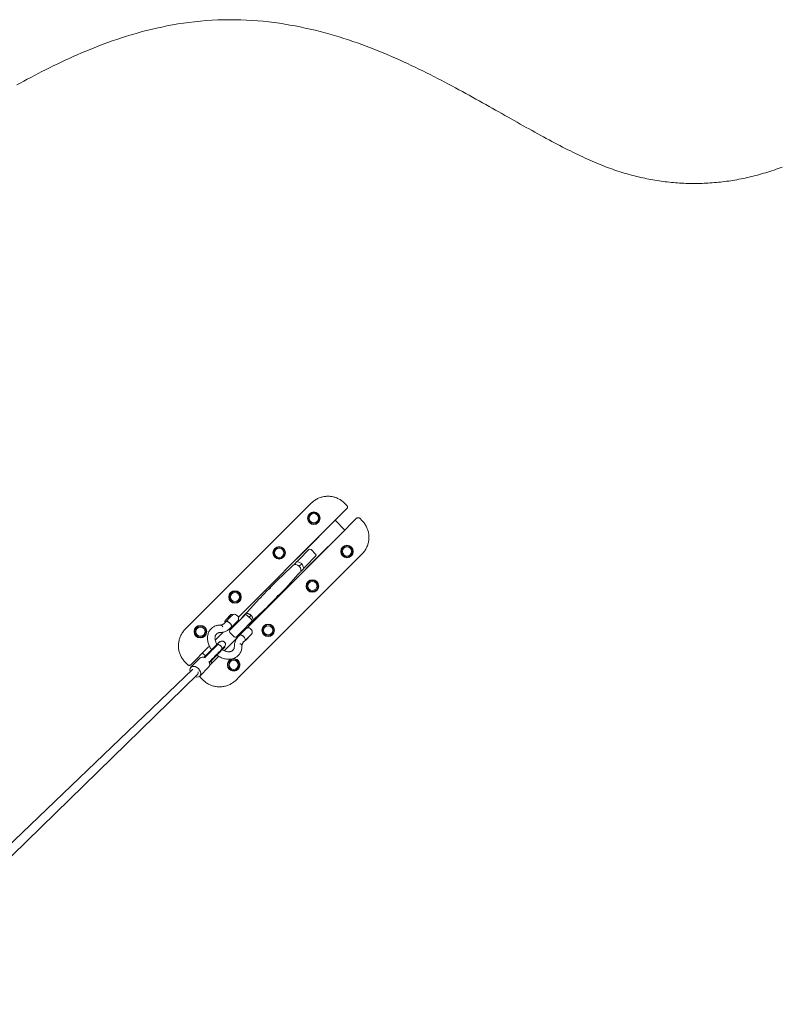
# Model space of a CAD drawing. Units: millimetres. Extents: x -3168 to 17109, y -7440 to 7440.
# Drawn here: x 4814 to 7245, y 4284 to 7430 of the extents above; entities that cross this region are included whole.
import ezdxf

# ---------------------------------------------------------------- set-up
doc = ezdxf.new("R2010")
doc.units = ezdxf.units.MM
doc.header["$LTSCALE"] = 1000
doc.linetypes.add('DASHED2', pattern=[0.375, 0.25, -0.125])
doc.layers.add('1 EQUIPMENT', color=7, linetype='Continuous', lineweight=18)
doc.layers.add('EN_SAFETYZONE', color=30, linetype='DASHED2', lineweight=18, true_color=0xff7f00)

# ---------------------------------------------------------------- blocks, each defined once
blk = doc.blocks.new('A$C6C2D5A0F')
at = {"color": 0, "linetype": 'Continuous', "lineweight": 0}
for p, q in [((-5510.3, 6284.6), (-5121.4, 6673.5)), ((-5116.4, 6678.6), (-5121.4, 6673.5)), ((-5000.6, 6672.5), (-5008.5, 6680.4)), ((-5000.6, 6662.8), (-5055.7, 6607.8)), ((-5347.6, 6315.8), (-5055.7, 6607.8)), ((-5038, 6625.4), (-5006.9, 6594.3)), ((-4969.5, 6631.7), (-5024.5, 6576.7)), ((-4951.9, 6623.8), (-4959.8, 6631.7)), ((-5319.7, 6281.4), (-5024.5, 6576.7)), ((-5090.6, 6572.1), (-5161.4, 6501.3)), ((-5090.9, 6572.5), (-5090.6, 6572.1)), ((-5153, 6500.3), (-5122.2, 6531.7)), ((-5131, 6470.9), (-5060.2, 6541.7)), ((-5115.1, 6531.7), (-5100.8, 6517.7)), ((-5060.2, 6541.7), (-5059.8, 6541.4)), ((-4953.7, 6515.9), (-4958.8, 6510.9)), ((-5347.7, 6122), (-4958.8, 6510.9)), ((-5172.4, 6481.9), (-5179, 6475.2)), ((-5170.3, 6483.4), (-5167.3, 6486.5)), ((-5167.3, 6486.5), (-5160.5, 6493.4)), ((-5161.4, 6501.3), (-5161.8, 6501.6)), ((-5160, 6493.5), (-5144.9, 6487)), ((-5159.8, 6493.4), (-5153, 6500.3)), ((-5151.8, 6480), (-5145.1, 6486.8)), ((-5145.1, 6486.8), (-5144.9, 6487)), ((-5144.9, 6487), (-5138.2, 6472)), ((-5100.8, 6510.6), (-5131.6, 6479.3)), ((-5178.9, 6475.3), (-5222, 6434.4)), ((-5156, 6452.9), (-5196, 6409)), ((-5149.5, 6459.5), (-5156.1, 6452.8)), ((-5152.9, 6478.9), (-5151.8, 6480)), ((-5145, 6464.7), (-5148, 6461.6)), ((-5145, 6464.7), (-5138.2, 6471.5)), ((-5131.6, 6479.3), (-5138.3, 6472.4)), ((-5130.7, 6470.5), (-5131, 6470.9)), ((-5222.1, 6434.3), (-5246.9, 6409.7)), ((-5267.4, 6395.4), (-5338.2, 6324.5)), ((-5279.4, 6375.9), (-5255.3, 6401.2)), ((-5267.7, 6395.7), (-5267.4, 6395.4)), ((-5196.2, 6408.8), (-5220.3, 6383.6)), ((-5319.5, 6332), (-5279.5, 6375.8)), ((-5307.8, 6294.1), (-5237, 6365)), ((-5253.4, 6350.5), (-5228.6, 6375.1)), ((-5237, 6365), (-5236.6, 6364.6)), ((-5370.7, 6324.1), (-5368.3, 6324.1)), ((-5368, 6324), (-5366.7, 6322.7)), ((-5338.2, 6324.5), (-5338.6, 6324.9)), ((-5322, 6328.9), (-5328.7, 6322)), ((-5319.4, 6332.1), (-5326.1, 6325.3)), ((-5306.3, 6322.5), (-5321.5, 6329)), ((-5296.6, 6309.6), (-5253.6, 6350.3)), ((-5392.6, 6295.6), (-5386.8, 6301.6)), ((-5390.5, 6303.9), (-5390.5, 6301.5)), ((-5390.4, 6301.2), (-5389.1, 6299.9)), ((-5389.1, 6299.9), (-5370.2, 6319.2)), ((-5371.1, 6324), (-5387.8, 6307)), ((-5378.6, 6316.4), (-5380.7, 6314.3)), ((-5373.5, 6321.5), (-5378.1, 6316.9)), ((-5373.4, 6321.6), (-5373.4, 6321.7)), ((-5349.5, 6304.5), (-5370.6, 6283.1)), ((-5370.2, 6319.2), (-5366.7, 6322.7)), ((-5327.3, 6322.6), (-5358.1, 6291.2)), ((-5349.7, 6318.7), (-5353.2, 6322.2)), ((-5352.3, 6301.7), (-5350.1, 6299.4)), ((-5337.4, 6312.8), (-5337.3, 6312.5)), ((-5328.7, 6322), (-5337.3, 6313.2)), ((-5336.7, 6270.2), (-5305.9, 6301.6)), ((-5306, 6308.7), (-5320.3, 6322.7)), ((-5315, 6291.4), (-5306.5, 6300.1)), ((-5306.5, 6322.3), (-5313.1, 6315.6)), ((-5307.5, 6293.7), (-5307.8, 6294.1)), ((-5306.3, 6322.5), (-5306.5, 6322.3)), ((-5299.7, 6307), (-5306.5, 6300.1)), ((-5299.6, 6307.5), (-5306.3, 6322.5)), ((-5296.5, 6309.6), (-5303.2, 6302.9)), ((-5515.4, 6279.6), (-5510.3, 6284.6)), ((-5421.4, 6242.1), (-5395.6, 6267.8)), ((-5375.5, 6278.8), (-5369.7, 6284.7)), ((-5358.1, 6291.2), (-5374.8, 6274.2)), ((-5360.5, 6253.1), (-5374.8, 6267.1)), ((-5367.8, 6286), (-5365.5, 6283.7)), ((-5353.4, 6253.2), (-5336.7, 6270.2)), ((-5323.6, 6279), (-5344.6, 6257.6)), ((-5344.1, 6262.7), (-5341.8, 6260.5)), ((-5328.7, 6278.4), (-5326.4, 6276.2)), ((-5326.7, 6240.1), (-5305.7, 6261.5)), ((-5315.9, 6291.4), (-5315.5, 6291.3)), ((-5305.8, 6275.7), (-5309.4, 6279.2)), ((-5407.5, 6237.8), (-5406, 6236.4)), ((-5392.6, 6208.6), (-5350.6, 6250.6)), ((-5348.8, 6252.6), (-5343, 6258.5)), ((-5331.7, 6235.8), (-5325.8, 6241.7)), ((-5323.9, 6243), (-5323.7, 6242.7)), ((-5308.3, 6258.4), (-5323.7, 6242.7)), ((-5308.5, 6258.7), (-5308.3, 6258.4)), ((-5444.6, 6218.9), (-5499.6, 6163.8)), ((-5452.8, 6191.8), (-5462.2, 6201.2)), ((-5444.6, 6218.9), (-5440.1, 6223.4)), ((-5391.8, 6222.3), (-5390.4, 6220.9)), ((-5517.2, 6171.7), (-5509.3, 6163.8)), ((-5470.5, 6185.1), (-5499.3, 6155.7)), ((-5413.4, 6187.8), (-5439.3, 6161.9)), ((-5431.1, 6170.1), (-5435.8, 6174.7)), ((-5413.4, 6187.8), (-5410.4, 6190.8)), ((-5492.8, 6149.5), (-6580.1, 5108.4)), ((-5441.9, 6157.1), (-5470.7, 6127.7)), ((-5477.3, 6133.8), (-6558.6, 5078.8)), ((-5468.5, 6123), (-5460.6, 6115.1)), ((-5352.7, 6116.9), (-5347.7, 6122))]:
    blk.add_line(p, q, dxfattribs=at)
for centre, radius in [((-5106.4, 6632), 20), ((-5106.4, 6632), 18), ((-5106.4, 6632), 14.7), ((-5106.4, 6632), 14.7), ((-5216.9, 6521.5), 20), ((-5216.9, 6521.5), 18), ((-5216.9, 6521.5), 14.7), ((-5216.9, 6521.5), 14.7), ((-5358.3, 6380.1), 20), ((-5468.8, 6269.6), 20), ((-5252.2, 6274), 18), ((-5252.2, 6274), 14.7), ((-5252.2, 6274), 14.7), ((-5362.7, 6163.5), 18), ((-5362.7, 6163.5), 14.7), ((-5362.7, 6163.5), 14.7)]:
    blk.add_circle(centre, radius, dxfattribs=at)
at = {"color": 0, "linetype": 'Continuous', "lineweight": 0, "extrusion": (0, 0, -1)}
for centre, radius in [((5000.3, 6525.9), 20), ((5000.3, 6525.9), 18), ((5000.3, 6525.9), 14.7), ((5000.3, 6525.9), 14.7), ((5110.8, 6415.4), 20), ((5110.8, 6415.4), 18), ((5110.8, 6415.4), 14.7), ((5110.8, 6415.4), 14.7), ((5358.3, 6380.1), 18), ((5358.3, 6380.1), 14.7), ((5358.3, 6380.1), 14.7), ((5252.2, 6274), 20), ((5468.8, 6269.6), 18), ((5468.8, 6269.6), 14.7), ((5468.8, 6269.6), 14.7)]:
    blk.add_circle(centre, radius, dxfattribs=at)
for centre, radius, start, end in [((5118.6, 6528.2), 5, 44.4604, 134.4604), ((5104.3, 6514.1), 5, 134.4604, 224.4604), ((5370.7, 6323.6), 0.5, 44.4604, 89.4604), ((5368.3, 6323.6), 0.5, 89.4604, 134.4604), ((5360.2, 6315), 10, 44.4604, 134.4604), ((5323.8, 6319.1), 5, 44.4604, 134.4604), ((5390, 6303.9), 0.5, 359.4604, 22.7117), ((5390, 6301.5), 0.5, 314.4604, 359.4604), ((5381.3, 6293.6), 10, 26.6357, 44.4604), ((5356.7, 6311.5), 10, 134.4604, 224.4604), ((5309.5, 6305.1), 5, 134.4604, 224.4604), ((5371.3, 6270.7), 5, 314.4604, 44.4604), ((5377.7, 6290.1), 10, 224.4604, 243.0183), ((5316.4, 6272), 10, 44.4604, 134.4604), ((5312.9, 6268.5), 10, 134.4604, 224.4604), ((5357, 6256.7), 5, 224.4604, 314.4604), ((5337.4, 6250.6), 10, 25.9025, 44.4604), ((5333.9, 6247.1), 10, 224.4604, 242.2851), ((5362.7, 6163.5), 20, 135, 66.5855), ((5362.7, 6163.5), 20, 86.7814, 135)]:
    blk.add_arc(centre, radius, start, end, dxfattribs=at)
at = {"color": 0, "linetype": 'Continuous', "lineweight": 0}
for centre, major_axis, ratio, start_param, end_param in [((-5160.9, 6470.7), (-11.4, 11.2), 0.681998, -1.570796, 0), ((-5160.1, 6492.4), (-0.22, 1.1), 0.576716, -0.374223, 0.374223), ((-5160.9, 6470.7), (11.4, -11.2), 0.681998, 0, 1.570796), ((-5146, 6465.1), (1.11, -0.2), 0.576716, -1.945019, -0.374223), ((-5139.2, 6472), (1.11, -0.2), 0.576716, -0.374223, 0.374223), ((-5209.2, 6421.5), (-13, 12.7), 0.681998, -0.024661, -0.009035), ((-5209.2, 6421.5), (13, -12.7), 0.681998, 0.009035, 0.024661), ((-5266.3, 6363.3), (-13, 12.7), 0.681998, 0.009035, 0.024661), ((-5314.6, 6314.1), (-11.4, 11.2), 0.681998, -0.236007, 0.236007), ((-5321.5, 6327.9), (-0.22, 1.1), 0.576716, -0.374223, 0.374223), ((-5314.6, 6314.1), (-11.4, 11.2), 0.681998, -1.403757, -0.690638), ((-5266.3, 6363.3), (13, -12.7), 0.681998, -0.024661, -0.009035), ((-5380.3, 6313.9), (0.356, -0.351), 0.792929, -3.135499, -2.85644), ((-5378.3, 6316.6), (-0.352, -0.361), 0.002698, -2.335914, -0.765118), ((-5373.8, 6321.3), (-0.352, -0.361), 0.002698, -3.141931, -2.335914), ((-5336.3, 6312.8), (-1.11, 0.2), 0.576716, -0.374223, 0.710852), ((-5314.6, 6314.1), (11.4, -11.2), 0.681998, -0.236007, 0.236007), ((-5314.6, 6314.1), (-11.4, 11.2), 0.681998, -2.450954, -1.737836), ((-5456.2, 6171.1), (-14.3, 14), 0.681998, -1.166559, 0), ((-5456.2, 6171.1), (14.3, -14), 0.681998, 0, 1.161145), ((-5485, 6141.7), (7.68, -7.87), 0.687961, 0, 0.691625), ((-5485, 6141.7), (-7.61, 7.95), 0.69386, -2.443467, -2.186389)]:
    blk.add_ellipse(centre, major_axis=major_axis, ratio=ratio, start_param=start_param, end_param=end_param, dxfattribs=at)
at = {"color": 0, "linetype": 'Continuous', "lineweight": 0, "extrusion": (0, 0, -1)}
for centre, major_axis, ratio, start_param, end_param in [((-5166.8, 6485.5), (-0.22, 1.1), 0.576716, -1.945019, -0.374223), ((-5328.3, 6321), (-0.22, 1.1), 0.576716, -1.459299, -0.374223), ((-5307.4, 6300.6), (1.11, -0.2), 0.576716, 0.374223, 1.580779), ((-5300.7, 6307.4), (1.11, -0.2), 0.576716, -0.374223, 0.374223), ((-5315.5, 6292.4), (0.22, -1.1), 0.576716, -0.374223, 0.832333), ((-5485, 6141.7), (-14.3, 14), 0.681998, -0.96703, 1.570796), ((-5485, 6141.7), (14.3, -14), 0.681998, -1.570796, 1.003161)]:
    blk.add_ellipse(centre, major_axis=major_axis, ratio=ratio, start_param=start_param, end_param=end_param, dxfattribs=at)
at = {"color": 0, "linetype": 'Continuous', "lineweight": 0}
for points, knots in [([(-5008.5, 6680.4), (-5011.3, 6683.2), (-5014.4, 6685.8), (-5020.8, 6690.5), (-5024.3, 6692.5), (-5031.4, 6696.1), (-5035.1, 6697.6), (-5042.7, 6700), (-5046.6, 6700.9), (-5054.5, 6702.1), (-5058.5, 6702.3), (-5066.5, 6702.2), (-5070.4, 6701.8), (-5078.3, 6700.4), (-5082.2, 6699.4), (-5089.8, 6696.8), (-5093.4, 6695.2), (-5100.5, 6691.4), (-5103.8, 6689.2), (-5110.4, 6684.3), (-5113.5, 6681.4), (-5116.4, 6678.6)], [0, 0, 0, 0, 1.08361, 1.08361, 2.164415, 2.164415, 3.24484, 3.24484, 4.326236, 4.326236, 5.400494, 5.400494, 6.482195, 6.482195, 7.560752, 7.560752, 8.643677, 8.643677, 9.731897, 9.731897, 10.882201, 10.882201, 10.882201, 10.882201]), ([(-5000.6, 6672.5), (-5000.2, 6672.1), (-4999.8, 6671.6), (-4999.2, 6670.5), (-4998.9, 6669.9), (-4998.6, 6668.5), (-4998.6, 6667.8), (-4998.7, 6666.4), (-4998.9, 6665.6), (-4999.5, 6664.2), (-4999.9, 6663.6), (-5000.5, 6663), (-5000.5, 6662.9), (-5000.6, 6662.8)], [-0.3572826, -0.3572826, -0.3572826, -0.3572826, -0.2858261, -0.2858261, -0.2143696, -0.2143696, -0.142913, -0.142913, -0.072925, -0.072925, -0.0096191, -0.0096191, 0, 0, 0, 0]), ([(-4959.8, 6631.7), (-4960.3, 6632.1), (-4960.7, 6632.5), (-4961.8, 6633.1), (-4962.4, 6633.4), (-4963.8, 6633.7), (-4964.5, 6633.8), (-4965.9, 6633.6), (-4966.7, 6633.5), (-4968.1, 6632.8), (-4968.7, 6632.4), (-4969.3, 6631.9), (-4969.4, 6631.8), (-4969.5, 6631.7)], [-0.3572826, -0.3572826, -0.3572826, -0.3572826, -0.2858261, -0.2858261, -0.2143696, -0.2143696, -0.142913, -0.142913, -0.072925, -0.072925, -0.0096191, -0.0096191, 0, 0, 0, 0]), ([(-4951.9, 6623.8), (-4949.1, 6621), (-4946.5, 6617.9), (-4941.8, 6611.5), (-4939.8, 6608.1), (-4936.2, 6600.9), (-4934.7, 6597.2), (-4932.3, 6589.6), (-4931.4, 6585.7), (-4930.2, 6577.8), (-4930, 6573.8), (-4930.1, 6565.8), (-4930.5, 6561.9), (-4931.9, 6554), (-4932.9, 6550.1), (-4935.5, 6542.5), (-4937.1, 6538.9), (-4940.9, 6531.8), (-4943.1, 6528.5), (-4948, 6521.9), (-4950.9, 6518.8), (-4953.7, 6515.9)], [0, 0, 0, 0, 1.08361, 1.08361, 2.164415, 2.164415, 3.24484, 3.24484, 4.326236, 4.326236, 5.400494, 5.400494, 6.482195, 6.482195, 7.560752, 7.560752, 8.643677, 8.643677, 9.731897, 9.731897, 10.882201, 10.882201, 10.882201, 10.882201]), ([(-5255.3, 6401.2), (-5255.2, 6401.2), (-5255.2, 6401.2), (-5254.9, 6401.5), (-5254.6, 6401.8), (-5254, 6402.3), (-5253.6, 6402.6), (-5252.8, 6403.2), (-5252.4, 6403.5), (-5251.5, 6404.1), (-5251.1, 6404.4), (-5250.3, 6404.9), (-5249.8, 6405.2), (-5248.9, 6405.8), (-5248.5, 6406.1), (-5247.7, 6406.7), (-5247.3, 6407), (-5246.6, 6407.6), (-5246.3, 6407.8), (-5246.1, 6408.1), (-5246, 6408.1), (-5246, 6408.1), (-5246, 6408.1)], [-12.350072, -12.350072, -12.350072, -12.350072, -12.182156, -12.182156, -10.659353, -10.659353, -9.136549, -9.136549, -7.613746, -7.613746, -6.090943, -6.090943, -4.568207, -4.568207, -3.045471, -3.045471, -1.522736, -1.522736, 0, 0, 0, 0.0331, 0.0331, 0.0331, 0.0331]), ([(-5246, 6408.1), (-5246, 6408.1), (-5246, 6408.1), (-5245.8, 6408.4), (-5245.5, 6408.7), (-5245.2, 6409.2), (-5245, 6409.4), (-5244.8, 6409.8), (-5244.8, 6410), (-5244.8, 6410.3), (-5244.8, 6410.5), (-5244.9, 6410.6), (-5245, 6410.7), (-5245.3, 6410.7), (-5245.5, 6410.7), (-5245.8, 6410.5), (-5246.1, 6410.4), (-5246.5, 6410.1), (-5246.7, 6409.9), (-5247.2, 6409.4), (-5247.5, 6409.1), (-5248, 6408.4), (-5248.3, 6408), (-5248.9, 6407.2), (-5249.2, 6406.8), (-5249.7, 6405.9), (-5250, 6405.5), (-5250.3, 6405), (-5250.4, 6404.9), (-5250.4, 6404.8)], [-24.397412, -24.397412, -24.397412, -24.397412, -24.364312, -24.364312, -22.841576, -22.841576, -21.318841, -21.318841, -19.796105, -19.796105, -18.273369, -18.273369, -16.750566, -16.750566, -15.227763, -15.227763, -13.704959, -13.704959, -12.182156, -12.182156, -10.659353, -10.659353, -9.136549, -9.136549, -7.613746, -7.613746, -6.090943, -6.090943, -5.793274, -5.793274, -5.793274, -5.793274]), ([(-5221.9, 6384.4), (-5221.9, 6384.4), (-5221.9, 6384.4), (-5221.9, 6384.4), (-5222.2, 6384.1), (-5222.4, 6383.8), (-5223, 6383.1), (-5223.3, 6382.7), (-5223.9, 6381.9), (-5224.2, 6381.5), (-5224.7, 6380.6), (-5225, 6380.1), (-5225.6, 6379.3), (-5225.8, 6378.8), (-5226.4, 6378), (-5226.7, 6377.5), (-5227.2, 6376.7), (-5227.5, 6376.4), (-5228.1, 6375.7), (-5228.3, 6375.4), (-5228.6, 6375.1), (-5228.6, 6375.1), (-5228.6, 6375.1)], [-0.0331, -0.0331, -0.0331, -0.0331, 0, 0, 0, 1.522736, 1.522736, 3.045471, 3.045471, 4.568207, 4.568207, 6.090943, 6.090943, 7.613746, 7.613746, 9.136549, 9.136549, 10.659353, 10.659353, 12.182156, 12.182156, 12.350072, 12.350072, 12.350072, 12.350072]), ([(-5225.1, 6380), (-5225, 6380), (-5225, 6380.1), (-5224.4, 6380.4), (-5224, 6380.7), (-5223.1, 6381.3), (-5222.7, 6381.6), (-5221.9, 6382.1), (-5221.6, 6382.4), (-5220.9, 6383), (-5220.6, 6383.3), (-5220.1, 6383.7), (-5219.9, 6384), (-5219.6, 6384.4), (-5219.5, 6384.7), (-5219.3, 6385), (-5219.3, 6385.2), (-5219.3, 6385.5), (-5219.4, 6385.6), (-5219.6, 6385.7), (-5219.7, 6385.7), (-5220, 6385.7), (-5220.2, 6385.7), (-5220.6, 6385.5), (-5220.9, 6385.3), (-5221.3, 6384.9), (-5221.6, 6384.7), (-5221.9, 6384.4), (-5221.9, 6384.4), (-5221.9, 6384.4)], [5.793274, 5.793274, 5.793274, 5.793274, 6.090943, 6.090943, 7.613746, 7.613746, 9.136549, 9.136549, 10.659353, 10.659353, 12.182156, 12.182156, 13.704959, 13.704959, 15.227763, 15.227763, 16.750566, 16.750566, 18.273369, 18.273369, 19.796105, 19.796105, 21.318841, 21.318841, 22.841576, 22.841576, 24.364312, 24.364312, 24.397412, 24.397412, 24.397412, 24.397412]), ([(-5403.4, 6290.9), (-5402.2, 6291), (-5401.1, 6291.2), (-5399, 6291.7), (-5398, 6292.1), (-5396, 6293), (-5395.1, 6293.5), (-5393.7, 6294.6), (-5393.2, 6295.1), (-5392.6, 6295.6)], [0.289392, 0.289392, 0.289392, 0.289392, 5.516164, 5.516164, 11.117663, 11.117663, 17.009252, 17.009252, 21.440221, 21.440221, 21.440221, 21.440221]), ([(-5387.8, 6307), (-5387.8, 6307), (-5387.8, 6307), (-5387.8, 6307), (-5387.8, 6307), (-5387.8, 6307), (-5387.8, 6307), (-5387.8, 6307), (-5387.8, 6307), (-5387.8, 6307), (-5387.8, 6307), (-5387.8, 6307), (-5387.8, 6307), (-5387.8, 6307), (-5387.8, 6306.9), (-5387.8, 6306.9), (-5387.8, 6306.9), (-5387.8, 6306.9), (-5387.8, 6306.9), (-5387.9, 6306.9), (-5387.9, 6306.8), (-5387.9, 6306.8), (-5388, 6306.8), (-5388.1, 6306.6), (-5388.1, 6306.6), (-5388.3, 6306.4), (-5388.4, 6306.3), (-5388.6, 6306.1), (-5388.7, 6306), (-5388.9, 6305.8), (-5389, 6305.7), (-5389.1, 6305.6), (-5389.2, 6305.5), (-5389.4, 6305.3), (-5389.5, 6305.1), (-5389.8, 6304.9), (-5389.9, 6304.8), (-5390.1, 6304.6), (-5390.2, 6304.5), (-5390.3, 6304.4), (-5390.3, 6304.3), (-5390.4, 6304.2), (-5390.5, 6304.2), (-5390.5, 6304.1), (-5390.5, 6304.1), (-5390.5, 6304.1), (-5390.5, 6304.1), (-5390.5, 6304.1)], [60.987157, 60.987157, 60.987157, 60.987157, 60.987985, 60.987985, 60.989168, 60.989168, 60.992149, 60.992149, 60.995129, 60.995129, 61.002762, 61.002762, 61.010395, 61.010395, 61.02566, 61.02566, 61.056191, 61.056191, 61.152552, 61.152552, 61.248913, 61.248913, 61.441635, 61.441635, 61.827079, 61.827079, 62.458871, 62.458871, 63.090663, 63.090663, 63.722455, 63.722455, 64.354247, 64.354247, 65.490942, 65.490942, 66.627637, 66.627637, 67.764333, 67.764333, 68.901028, 68.901028, 69.800767, 69.800767, 70.700506, 70.700506, 70.897051, 70.897051, 70.897051, 70.897051]), ([(-5386.8, 6301.6), (-5386.8, 6301.6), (-5386.7, 6301.6), (-5386.6, 6301.8), (-5386.4, 6301.9), (-5386, 6302.2), (-5385.7, 6302.3), (-5384.9, 6302.4), (-5384.3, 6302.4), (-5382.7, 6301.8), (-5381.9, 6301.5), (-5380.3, 6300.7), (-5379.4, 6300.3), (-5377.9, 6299.4), (-5377.2, 6299), (-5376.5, 6298.5)], [-18.777855, -18.777855, -18.777855, -18.777855, -18.492292, -18.492292, -17.210687, -17.210687, -14.143404, -14.143404, -9.364899, -9.364899, -5.711736, -5.711736, -2.518823, -2.518823, 0, 0, 0, 0]), ([(-5376.5, 6298.5), (-5375.8, 6298.1), (-5375.1, 6297.6), (-5373.9, 6296.4), (-5373.4, 6295.7), (-5372.9, 6295)], [-5.059917, -5.059917, -5.059917, -5.059917, -2.6026, -2.6026, 0, 0, 0, 0]), ([(-5372.9, 6295), (-5372.6, 6294.5), (-5372.3, 6294.1), (-5371.6, 6292.9), (-5371.1, 6292.1), (-5370.1, 6290.3), (-5369.7, 6289.3), (-5369.1, 6287.7), (-5369, 6287.1), (-5368.9, 6286.2), (-5369, 6285.8), (-5369.3, 6285.2), (-5369.4, 6285.1), (-5369.6, 6284.8), (-5369.7, 6284.8), (-5369.7, 6284.7)], [-35.867083, -35.867083, -35.867083, -35.867083, -34.346453, -34.346453, -31.819719, -31.819719, -27.775941, -27.775941, -24.367467, -24.367467, -20.585656, -20.585656, -19.08612, -19.08612, -18.578733, -18.578733, -18.578733, -18.578733]), ([(-5515.4, 6279.6), (-5518.1, 6276.9), (-5520.7, 6273.9), (-5525.6, 6267.6), (-5527.8, 6264.3), (-5531.7, 6257.2), (-5533.3, 6253.6), (-5536, 6246), (-5537.1, 6242.1), (-5538.5, 6234.2), (-5539, 6230.3), (-5539.1, 6222.3), (-5538.9, 6218.3), (-5537.8, 6210.4), (-5536.9, 6206.4), (-5534.6, 6198.8), (-5533.1, 6195.1), (-5529.6, 6188), (-5527.6, 6184.5), (-5522.8, 6177.9), (-5520.1, 6174.6), (-5517.2, 6171.7)], [0, 0, 0, 0, 1.08668, 1.08668, 2.17336, 2.17336, 3.26004, 3.26004, 4.34672, 4.34672, 5.423821, 5.423821, 6.506614, 6.506614, 7.582007, 7.582007, 8.65837, 8.65837, 9.736806, 9.736806, 10.8668, 10.8668, 10.8668, 10.8668]), ([(-5433.1, 6211.7), (-5433.9, 6212.8), (-5434.8, 6214), (-5436.8, 6217.2), (-5438, 6219.2), (-5440.1, 6223.2), (-5441, 6225.3), (-5442.7, 6229.5), (-5443.4, 6231.6), (-5444.6, 6235.8), (-5445.1, 6238), (-5445.8, 6242.2), (-5446, 6244.3), (-5446.3, 6248.5), (-5446.2, 6250.6), (-5445.9, 6254.7), (-5445.7, 6256.7), (-5444.8, 6260.6), (-5444.3, 6262.5), (-5443, 6266.2), (-5442.3, 6267.9), (-5440.5, 6271.3), (-5439.5, 6272.9), (-5437.3, 6275.9), (-5436.1, 6277.4), (-5433.5, 6280), (-5432.1, 6281.2), (-5429.2, 6283.5), (-5427.7, 6284.5), (-5424.4, 6286.3), (-5422.7, 6287.1), (-5419.2, 6288.5), (-5417.4, 6289.1), (-5413.6, 6290), (-5411.7, 6290.3), (-5407.6, 6290.8), (-5405.4, 6290.9), (-5403.2, 6290.8)], [146.622781, 146.622781, 146.622781, 146.622781, 151.035023, 151.035023, 158.080579, 158.080579, 165.131088, 165.131088, 172.184052, 172.184052, 179.232069, 179.232069, 186.261633, 186.261633, 193.253326, 193.253326, 200.184611, 200.184611, 207.035562, 207.035562, 213.795813, 213.795813, 220.469437, 220.469437, 227.075449, 227.075449, 233.644223, 233.644223, 240.211816, 240.211816, 246.81393, 246.81393, 253.480305, 253.480305, 260.230011, 260.230011, 267.538853, 267.538853, 267.538853, 267.538853]), ([(-5403, 6266.8), (-5404.4, 6266.9), (-5405.7, 6266.8), (-5408.1, 6266.6), (-5409.3, 6266.4), (-5411.5, 6265.8), (-5412.5, 6265.4), (-5414.4, 6264.5), (-5415.3, 6263.9), (-5416.6, 6262.9), (-5417.1, 6262.5), (-5418.4, 6261.2), (-5419.1, 6260.3), (-5420.2, 6258.3), (-5420.8, 6257.2), (-5421.5, 6254.9), (-5421.8, 6253.6), (-5422.2, 6251.1), (-5422.2, 6249.7), (-5422.2, 6247), (-5422, 6245.6), (-5421.6, 6242.7), (-5421.2, 6241.3), (-5420.3, 6238.3), (-5419.8, 6236.8), (-5418.5, 6233.8), (-5417.8, 6232.3), (-5416.6, 6230.3), (-5416.3, 6229.7), (-5415.9, 6229.1)], [0, 0, 0, 0, 5.414225, 5.414225, 10.866306, 10.866306, 16.483447, 16.483447, 22.399142, 22.399142, 26.432121, 26.432121, 33.095742, 33.095742, 39.679051, 39.679051, 45.801428, 45.801428, 51.512721, 51.512721, 57.001722, 57.001722, 62.390779, 62.390779, 67.74436, 67.74436, 73.094365, 73.094365, 75.201511, 75.201511, 75.201511, 75.201511]), ([(-5403.2, 6290.8), (-5402.9, 6290.8), (-5402.6, 6290.8), (-5401.4, 6290.5), (-5400.6, 6290), (-5399.1, 6288.4), (-5398.4, 6287.4), (-5397.7, 6285.7), (-5397.5, 6285.2), (-5397.3, 6284.7)], [114.991274, 114.991274, 114.991274, 114.991274, 116.687213, 116.687213, 121.292116, 121.292116, 125.891389, 125.891389, 127.662984, 127.662984, 127.662984, 127.662984]), ([(-5375.5, 6278.8), (-5376.8, 6277.5), (-5378.2, 6276.3), (-5381.1, 6274), (-5382.7, 6273), (-5386, 6271.2), (-5387.7, 6270.4), (-5391.2, 6269), (-5393, 6268.5), (-5396.8, 6267.6), (-5398.7, 6267.2), (-5401.3, 6266.9), (-5402, 6266.9), (-5402.6, 6266.8)], [0, 0, 0, 0, 6.569783, 6.569783, 13.13702, 13.13702, 19.739771, 19.739771, 26.407609, 26.407609, 33.159285, 33.159285, 35.352243, 35.352243, 35.352243, 35.352243]), ([(-5416, 6229.2), (-5415.5, 6229.7), (-5412.5, 6232.7), (-5408.4, 6236.8), (-5406.8, 6238.4), (-5409.4, 6235.8), (-5413.4, 6231.6), (-5415.7, 6229.3), (-5416, 6229), (-5416.2, 6228.8), (-5416.4, 6228.6)], [98.130954, 98.130954, 98.130954, 98.130954, 100.187678, 111.224765, 122.261529, 133.29841, 143.296271, 143.296271, 143.296271, 144.276827, 144.276827, 144.276827, 144.276827]), ([(-5416.4, 6228.6), (-5416.3, 6228.7), (-5416.1, 6228.9), (-5415.7, 6229.3), (-5415.5, 6229.5), (-5414.7, 6230.3), (-5414.1, 6230.9), (-5412.8, 6232.3), (-5412, 6233.1), (-5410.7, 6234.4), (-5410.1, 6235), (-5409.1, 6236.1), (-5408.7, 6236.5), (-5408.1, 6237.1), (-5407.8, 6237.4), (-5407.7, 6237.5), (-5407.7, 6237.5), (-5407.7, 6237.5)], [0, 0, 0, 0, 1, 1, 2.200049, 2.200049, 5.804112, 5.804112, 11.32578, 11.32578, 16.851211, 16.851211, 22.334226, 22.334226, 27.778307, 27.778307, 28.737255, 28.737255, 28.737255, 28.737255]), ([(-5406, 6236.4), (-5406, 6236.4), (-5405.9, 6236.5), (-5405.8, 6236.6), (-5405.7, 6236.7), (-5405.5, 6236.8), (-5405.4, 6236.9), (-5405.2, 6237.1), (-5405.1, 6237.2), (-5404.9, 6237.3), (-5404.8, 6237.4), (-5404.4, 6237.7), (-5404.1, 6237.9), (-5403.2, 6238.4), (-5402.6, 6238.7), (-5401.1, 6239.1), (-5400.1, 6239.3), (-5398.3, 6239.4), (-5397.3, 6239.2), (-5395.5, 6238.8), (-5394.6, 6238.4), (-5393.1, 6237.5), (-5392.5, 6237), (-5391.9, 6236.5)], [84.553983, 84.553983, 84.553983, 84.553983, 86.286463, 86.286463, 87.270648, 87.270648, 87.820343, 87.820343, 88.262761, 88.262761, 88.784564, 88.784564, 89.755423, 89.755423, 91.772376, 91.772376, 94.55161, 94.55161, 97.408, 97.408, 100.267132, 100.267132, 102.611199, 102.611199, 102.611199, 102.611199]), ([(-5391.9, 6236.5), (-5391.2, 6235.8), (-5390.6, 6235), (-5389.7, 6233.4), (-5389.4, 6232.4), (-5388.9, 6230.6), (-5388.9, 6229.6), (-5389, 6227.7), (-5389.2, 6226.8), (-5389.7, 6225.4), (-5389.9, 6225), (-5390.3, 6224.2), (-5390.6, 6223.8), (-5390.9, 6223.3), (-5391, 6223.2), (-5391.1, 6223.1), (-5391.2, 6223), (-5391.3, 6222.9), (-5391.3, 6222.8), (-5391.4, 6222.7), (-5391.5, 6222.7), (-5391.6, 6222.6), (-5391.6, 6222.5), (-5391.7, 6222.4), (-5391.8, 6222.3), (-5392, 6222.1), (-5392.2, 6221.8), (-5392.9, 6221.2), (-5393.4, 6220.7), (-5394.5, 6219.5), (-5395.1, 6218.9), (-5396.5, 6217.5), (-5397.3, 6216.7), (-5398.9, 6215), (-5399.8, 6214.1), (-5400.8, 6213.1)], [0, 0, 0, 0, 2.849358, 2.849358, 5.708808, 5.708808, 8.568097, 8.568097, 11.427154, 11.427154, 12.842363, 12.842363, 14.221505, 14.221505, 14.60315, 14.60315, 14.91927, 14.91927, 15.365886, 15.365886, 15.823477, 15.823477, 16.622318, 16.622318, 18.722105, 18.722105, 23.42698, 23.42698, 29.722047, 29.722047, 35.364642, 35.364642, 40.913272, 40.913272, 46.30637, 46.30637, 46.30637, 46.30637]), ([(-5360.2, 6225.2), (-5360.1, 6227.3), (-5359.9, 6229.3), (-5359.2, 6233.3), (-5358.7, 6235.3), (-5357.4, 6239.1), (-5356.7, 6241), (-5354.9, 6244.6), (-5353.8, 6246.3), (-5351.5, 6249.6), (-5350.2, 6251.1), (-5348.8, 6252.6)], [3.1867689, 3.1867689, 3.1867689, 3.1867689, 3.3022359, 3.3022359, 3.4177028, 3.4177028, 3.5331698, 3.5331698, 3.6486367, 3.6486367, 3.7641037, 3.7641037, 3.7641037, 3.7641037]), ([(-5332.6, 6255.5), (-5333.3, 6255.9), (-5333.9, 6256.2), (-5335.1, 6257), (-5335.7, 6257.3), (-5337.4, 6258.2), (-5338.4, 6258.6), (-5340.3, 6259.3), (-5341, 6259.4), (-5341.7, 6259.3), (-5341.9, 6259.2), (-5342.3, 6259.1), (-5342.4, 6259), (-5342.6, 6258.8), (-5342.7, 6258.8), (-5342.9, 6258.6), (-5342.9, 6258.5), (-5343, 6258.5), (-5343, 6258.5), (-5343, 6258.5)], [-34.471158, -34.471158, -34.471158, -34.471158, -32.530082, -32.530082, -30.522432, -30.522432, -26.562832, -26.562832, -22.093253, -22.093253, -20.099949, -20.099949, -19.129176, -19.129176, -18.329384, -18.329384, -17.793984, -17.793984, -17.783578, -17.783578, -17.783578, -17.783578]), ([(-5336.2, 6225.1), (-5336.2, 6225.3), (-5336.2, 6225.4), (-5336.3, 6225.8), (-5336.4, 6226), (-5336.5, 6226.5), (-5336.6, 6226.7), (-5336.8, 6227.1), (-5336.9, 6227.3), (-5337.2, 6227.7), (-5337.4, 6227.9), (-5337.8, 6228.3), (-5338, 6228.5), (-5338.4, 6228.8), (-5338.7, 6229), (-5339.1, 6229.3), (-5339.4, 6229.5), (-5339.9, 6229.8), (-5340.2, 6230), (-5340.9, 6230.3), (-5341.2, 6230.4), (-5341.8, 6230.6), (-5342.2, 6230.8), (-5342.5, 6230.9)], [41.455606, 41.455606, 41.455606, 41.455606, 42.229282, 42.229282, 43.340565, 43.340565, 44.451848, 44.451848, 45.564195, 45.564195, 46.676543, 46.676543, 47.78889, 47.78889, 48.901237, 48.901237, 50.013977, 50.013977, 51.126716, 51.126716, 52.239456, 52.239456, 53.352196, 53.352196, 53.352196, 53.352196]), ([(-5336.2, 6224.9), (-5336.1, 6225.8), (-5336, 6226.7), (-5335.7, 6228.4), (-5335.4, 6229.2), (-5334.9, 6230.8), (-5334.6, 6231.5), (-5333.9, 6232.9), (-5333.5, 6233.5), (-5332.6, 6234.7), (-5332.2, 6235.2), (-5331.7, 6235.8)], [3.2173419, 3.2173419, 3.2173419, 3.2173419, 3.3207475, 3.3207475, 3.4315866, 3.4315866, 3.5424256, 3.5424256, 3.6532647, 3.6532647, 3.7641037, 3.7641037, 3.7641037, 3.7641037]), ([(-5329.1, 6252), (-5329.1, 6252), (-5329.1, 6252.1), (-5329.6, 6252.8), (-5330.1, 6253.4), (-5330.6, 6253.9), (-5331.2, 6254.5), (-5331.8, 6255), (-5332.5, 6255.4), (-5332.6, 6255.5), (-5332.6, 6255.5)], [-2.444506, -2.444506, -2.444506, -2.444506, -2.304826, -2.304826, 0, 0, 0, 2.304826, 2.304826, 2.483894, 2.483894, 2.483894, 2.483894]), ([(-5325.8, 6241.7), (-5325.8, 6241.7), (-5325.8, 6241.7), (-5325.7, 6241.8), (-5325.7, 6241.9), (-5325.5, 6242.1), (-5325.4, 6242.2), (-5325.1, 6242.6), (-5325, 6242.9), (-5325, 6243.5), (-5325, 6243.8), (-5325.2, 6244.7), (-5325.4, 6245.3), (-5326.1, 6246.9), (-5326.6, 6247.9), (-5327.7, 6249.9), (-5328.4, 6250.9), (-5329.1, 6252)], [-17.280336, -17.280336, -17.280336, -17.280336, -17.214804, -17.214804, -16.729462, -16.729462, -15.948646, -15.948646, -13.481081, -13.481081, -11.290913, -11.290913, -7.903906, -7.903906, -3.791074, -3.791074, 0, 0, 0, 0]), ([(-5416.4, 6228.6), (-5416.7, 6228.3), (-5417, 6228), (-5417.2, 6227.7), (-5419.8, 6225.1), (-5425.5, 6219.4), (-5434.7, 6210), (-5445.2, 6199.3), (-5452.7, 6191.7), (-5456.6, 6187.8)], [142.057371, 142.057371, 142.057371, 142.057371, 143.296271, 143.296271, 143.296271, 154.790453, 168.325617, 183.620358, 200.375341, 200.375341, 200.375341, 200.375341]), ([(-5415, 6227.2), (-5415.3, 6226.9), (-5415.5, 6226.6), (-5415.8, 6226.3), (-5418.4, 6223.7), (-5424, 6218), (-5433.3, 6208.6), (-5443.8, 6197.9), (-5451.2, 6190.4), (-5455, 6186.5)], [142.057371, 142.057371, 142.057371, 142.057371, 143.296271, 143.296271, 143.296271, 154.790453, 168.325617, 183.620358, 200.186421, 200.186421, 200.186421, 200.186421]), ([(-5455, 6186.5), (-5453.8, 6187.7), (-5452.6, 6189), (-5447, 6194.6), (-5442.7, 6199), (-5434.7, 6207.1), (-5431.1, 6210.8), (-5424.5, 6217.6), (-5421.4, 6220.6), (-5417.3, 6224.8), (-5416.2, 6226), (-5415.1, 6227.1)], [26.004169, 26.004169, 26.004169, 26.004169, 31.382064, 31.382064, 50.594603, 50.594603, 67.080935, 67.080935, 81.092459, 81.092459, 86.629665, 86.629665, 86.629665, 86.629665]), ([(-5452.4, 6192.2), (-5452.2, 6192.4), (-5451.9, 6192.7), (-5451.7, 6192.9), (-5449.4, 6195.3), (-5443.6, 6201.2), (-5436.8, 6208.1), (-5433.2, 6211.7), (-5433.2, 6211.8)], [56.092658, 56.092658, 56.092658, 56.092658, 57.079129, 57.079129, 57.079129, 67.077184, 78.113826, 78.335358, 78.335358, 78.335358, 78.335358]), ([(-5400.8, 6213.1), (-5401, 6212.9), (-5401.2, 6212.7), (-5402, 6211.8), (-5402.6, 6211.2), (-5405.2, 6208.7), (-5407.1, 6206.7), (-5411.4, 6202.3), (-5413.9, 6199.8), (-5419.2, 6194.4), (-5422.1, 6191.5), (-5428.1, 6185.3), (-5431.4, 6182), (-5436.7, 6176.6), (-5438.7, 6174.5), (-5440.8, 6172.5)], [0, 0, 0, 0, 1.000007, 1.000007, 4.000177, 4.000177, 13.003889, 13.003889, 24.387934, 24.387934, 37.223606, 37.223606, 51.665221, 51.665221, 60.647174, 60.647174, 60.647174, 60.647174]), ([(-5399.3, 6211.7), (-5399.6, 6211.5), (-5399.9, 6211.2), (-5400.1, 6210.9), (-5402.7, 6208.3), (-5408.4, 6202.5), (-5417.6, 6193.2), (-5428.1, 6182.4), (-5435.6, 6174.9), (-5439.5, 6170.9)], [142.057379, 142.057379, 142.057379, 142.057379, 143.296271, 143.296271, 143.296271, 154.790453, 168.325617, 183.620358, 200.375341, 200.375341, 200.375341, 200.375341]), ([(-5415, 6227.2), (-5415.1, 6227.2), (-5415.1, 6227.3), (-5415.3, 6227.4), (-5415.4, 6227.5), (-5415.4, 6227.6), (-5415.5, 6227.7), (-5415.6, 6227.8), (-5415.7, 6227.9), (-5415.8, 6228), (-5415.9, 6228.1), (-5416, 6228.1), (-5416.1, 6228.2), (-5416.2, 6228.3), (-5416.3, 6228.4), (-5416.4, 6228.5), (-5416.4, 6228.6)], [31.547863, 31.547863, 31.547863, 31.547863, 31.79793, 31.922963, 32.047996, 32.173029, 32.298063, 32.423096, 32.548129, 32.673162, 32.798195, 32.923229, 33.048262, 33.173295, 33.298328, 33.548395, 33.548395, 33.548395, 33.548395]), ([(-5336.2, 6225.1), (-5336.1, 6223), (-5336.2, 6221), (-5336.5, 6216.9), (-5336.8, 6214.9), (-5337.7, 6211), (-5338.2, 6209.1), (-5339.6, 6205.5), (-5340.4, 6203.7), (-5342.2, 6200.4), (-5343.2, 6198.8), (-5345.4, 6195.8), (-5346.6, 6194.4), (-5349.3, 6191.8), (-5350.7, 6190.6), (-5353.6, 6188.4), (-5355.2, 6187.4), (-5358.5, 6185.6), (-5360.2, 6184.8), (-5363.7, 6183.5), (-5365.6, 6182.9), (-5369.4, 6182.1), (-5371.3, 6181.7), (-5375.3, 6181.4), (-5377.3, 6181.3), (-5381.4, 6181.4), (-5383.5, 6181.5), (-5387.7, 6182.1), (-5389.9, 6182.6), (-5394.1, 6183.6), (-5396.2, 6184.3), (-5400.4, 6185.8), (-5402.5, 6186.7), (-5406.6, 6188.7), (-5408.6, 6189.8), (-5412.5, 6192.1), (-5414.3, 6193.4), (-5416.1, 6194.7)], [0, 0, 0, 0, 6.966852, 6.966852, 13.891119, 13.891119, 20.733591, 20.733591, 27.485083, 27.485083, 34.15116, 34.15116, 40.752134, 40.752134, 47.319187, 47.319187, 53.888603, 53.888603, 60.495743, 60.495743, 67.169507, 67.169507, 73.927744, 73.927744, 80.774584, 80.774584, 87.700902, 87.700902, 94.688291, 94.688291, 101.715098, 101.715098, 108.761936, 108.761936, 115.814824, 115.814824, 122.479958, 122.479958, 122.479958, 122.479958]), ([(-5403.9, 6224.2), (-5404.5, 6224.8), (-5405.4, 6225.6), (-5406.8, 6226.5), (-5407.9, 6227.1), (-5409, 6227.6), (-5410.1, 6228), (-5411.2, 6228.2), (-5412.2, 6228.2), (-5413.1, 6228.2), (-5414.1, 6227.9), (-5414.7, 6227.5), (-5415, 6227.1)], [0, 0, 0, 0, 2.479361, 3.780394, 5.117638, 6.480558, 7.857257, 9.235049, 10.60113, 11.943273, 13.250457, 15.743804, 15.743804, 15.743804, 15.743804]), ([(-5400.8, 6213.1), (-5400.5, 6213.4), (-5400.1, 6214.1), (-5399.8, 6215.1), (-5399.7, 6216), (-5399.8, 6217), (-5400, 6218), (-5400.4, 6219.1), (-5400.9, 6220.2), (-5401.5, 6221.3), (-5402.5, 6222.6), (-5403.3, 6223.6), (-5403.9, 6224.2)], [47.270943, 47.270943, 47.270943, 47.270943, 49.741657, 51.048842, 52.390984, 53.757065, 55.134858, 56.511557, 57.874476, 59.21172, 60.512753, 62.992114, 62.992114, 62.992114, 62.992114]), ([(-5399.3, 6211.7), (-5399.4, 6211.8), (-5399.5, 6211.9), (-5399.6, 6212), (-5399.7, 6212.1), (-5399.8, 6212.2), (-5399.9, 6212.3), (-5399.9, 6212.4), (-5400, 6212.4), (-5400.1, 6212.5), (-5400.2, 6212.6), (-5400.3, 6212.7), (-5400.4, 6212.8), (-5400.5, 6212.9), (-5400.6, 6213), (-5400.7, 6213.1), (-5400.7, 6213.1)], [71.027387, 71.027387, 71.027387, 71.027387, 71.277456, 71.402491, 71.527526, 71.65256, 71.777595, 71.902629, 72.027664, 72.152698, 72.277733, 72.402767, 72.527802, 72.652836, 72.777871, 73.027784, 73.027784, 73.027784, 73.027784]), ([(-5390.4, 6220.9), (-5390.4, 6220.9), (-5390.5, 6220.8), (-5392.3, 6218.9), (-5396.3, 6214.8), (-5398.6, 6212.4), (-5398.9, 6212.2), (-5399.1, 6212), (-5399.3, 6211.7)], [120.83274, 120.83274, 120.83274, 120.83274, 122.261529, 133.29841, 143.296271, 143.296271, 143.296271, 144.276623, 144.276623, 144.276623, 144.276623]), ([(-5399, 6212.1), (-5398.9, 6212), (-5398.8, 6211.9), (-5397.3, 6210.9), (-5395.7, 6210.1), (-5392.7, 6208.6), (-5391.2, 6208), (-5388.2, 6206.9), (-5386.7, 6206.5), (-5383.8, 6205.8), (-5382.4, 6205.6), (-5379.6, 6205.3), (-5378.3, 6205.3), (-5375.7, 6205.4), (-5374.5, 6205.5), (-5372.2, 6206), (-5371.2, 6206.3), (-5369.2, 6207.1), (-5368.2, 6207.6), (-5366.4, 6208.7), (-5365.6, 6209.4), (-5364, 6211), (-5363.4, 6211.9), (-5362.2, 6213.8), (-5361.7, 6214.9), (-5360.9, 6217.3), (-5360.6, 6218.5), (-5360.2, 6221.1), (-5360.2, 6222.4), (-5360.2, 6224.1), (-5360.2, 6224.5), (-5360.2, 6224.8)], [99.646755, 99.646755, 99.646755, 99.646755, 99.992138, 99.992138, 105.373367, 105.373367, 110.742113, 110.742113, 116.097665, 116.097665, 121.446627, 121.446627, 126.808119, 126.808119, 132.221758, 132.221758, 137.759108, 137.759108, 143.535998, 143.535998, 149.994856, 149.994856, 156.581523, 156.581523, 163.167613, 163.167613, 169.295756, 169.295756, 175.010667, 175.010667, 176.423466, 176.423466, 176.423466, 176.423466]), ([(-5360.2, 6225.2), (-5360.2, 6225.2), (-5360.2, 6225.2), (-5360.2, 6225), (-5360.2, 6224.9), (-5360.2, 6224.8)], [5.3509183, 5.3509183, 5.3509183, 5.3509183, 5.5524156, 5.5524156, 6.0345459, 6.0345459, 6.0345459, 6.0345459]), ([(-5457.2, 6187.3), (-5455.9, 6188.7), (-5454.4, 6190.1), (-5452.9, 6191.7), (-5452.7, 6191.9), (-5452.6, 6192), (-5452.4, 6192.2)], [45.320863, 45.320863, 45.320863, 45.320863, 57.079129, 57.079129, 57.079129, 58.30974, 58.30974, 58.30974, 58.30974]), ([(-5451.3, 6193.1), (-5451.3, 6193.1), (-5451.5, 6193), (-5451.8, 6192.7), (-5452.2, 6192.4), (-5452.4, 6192.2)], [37.655966, 37.655966, 37.655966, 37.655966, 37.702517, 38.292928, 39.481201, 39.481201, 39.481201, 39.481201]), ([(-5509.3, 6163.8), (-5508.8, 6163.4), (-5508.4, 6163), (-5507.3, 6162.4), (-5506.6, 6162.1), (-5505.3, 6161.8), (-5504.6, 6161.8), (-5503.2, 6161.9), (-5502.4, 6162.1), (-5501, 6162.7), (-5500.4, 6163.1), (-5499.8, 6163.7), (-5499.7, 6163.7), (-5499.6, 6163.8)], [0.0243144, 0.0243144, 0.0243144, 0.0243144, 0.095771, 0.095771, 0.1672275, 0.1672275, 0.238684, 0.238684, 0.308672, 0.308672, 0.3719779, 0.3719779, 0.381597, 0.381597, 0.381597, 0.381597]), ([(-5468.5, 6123), (-5468.9, 6123.5), (-5469.3, 6124), (-5469.9, 6125.1), (-5470.2, 6125.7), (-5470.4, 6126.8), (-5470.5, 6127.4), (-5470.5, 6127.9)], [0.0243144, 0.0243144, 0.0243144, 0.0243144, 0.095771, 0.095771, 0.1672275, 0.1672275, 0.2221124, 0.2221124, 0.2221124, 0.2221124]), ([(-5352.7, 6116.9), (-5355.4, 6114.2), (-5358.4, 6111.6), (-5364.7, 6106.7), (-5368, 6104.5), (-5375.1, 6100.6), (-5378.7, 6099), (-5386.3, 6096.3), (-5390.2, 6095.2), (-5398.1, 6093.8), (-5402.1, 6093.4), (-5410, 6093.2), (-5414, 6093.4), (-5421.9, 6094.5), (-5425.9, 6095.4), (-5433.5, 6097.7), (-5437.2, 6099.2), (-5444.3, 6102.7), (-5447.8, 6104.7), (-5454.5, 6109.5), (-5457.7, 6112.2), (-5460.6, 6115.1)], [0, 0, 0, 0, 1.08668, 1.08668, 2.17336, 2.17336, 3.26004, 3.26004, 4.34672, 4.34672, 5.423821, 5.423821, 6.506614, 6.506614, 7.582007, 7.582007, 8.65837, 8.65837, 9.736806, 9.736806, 10.8668, 10.8668, 10.8668, 10.8668])]:
    blk.add_open_spline(points, degree=3, knots=knots, dxfattribs=at)
for points in [[(-5402.6, 6266.8), (-5402.8, 6266.8), (-5402.9, 6266.8), (-5403, 6266.8)], [(-5416.4, 6228.6), (-5416.4, 6228.6), (-5416.4, 6228.6), (-5416.4, 6228.6)], [(-5415, 6227.1), (-5415, 6227.1), (-5415.1, 6227.1), (-5415.1, 6227.1)], [(-5415, 6227.1), (-5415, 6227.1), (-5415, 6227.1), (-5415, 6227.2)], [(-5456.6, 6187.8), (-5456.7, 6187.6), (-5456.8, 6187.4), (-5456.8, 6187.2)], [(-5455.5, 6186.7), (-5455.8, 6187), (-5456.2, 6187.4), (-5456.6, 6187.8)], [(-5439.5, 6170.9), (-5439.8, 6171.3), (-5440.2, 6171.6), (-5440.6, 6172)], [(-5440.1, 6170.7), (-5439.8, 6170.7), (-5439.6, 6170.8), (-5439.5, 6170.9)], [(-5440, 6170.5), (-5440, 6170.6), (-5439.9, 6170.7), (-5439.8, 6170.7)]]:
    blk.add_open_spline(points, degree=3, dxfattribs=at)
blk = doc.blocks.new('SGM 2001')
at = {"layer": 'EN_SAFETYZONE', "ltscale": 20}
blk.add_lwpolyline([(7251.7, 6959.6), (7245, 6957.1), (7238.4, 6954.7), (7231.8, 6952.3), (7225.2, 6950), (7218.5, 6947.8), (7211.9, 6945.6), (7205.3, 6943.5), (7198.7, 6941.5), (7192.1, 6939.5), (7185.5, 6937.5), (7178.9, 6935.7), (7172.3, 6933.9), (7165.7, 6932.1), (7159.1, 6930.4), (7152.6, 6928.8), (7146, 6927.3), (7139.4, 6925.7), (7132.8, 6924.3), (7126.3, 6922.9), (7119.7, 6921.6), (7113.1, 6920.3), (7106.6, 6919.1), (7100, 6918), (7093.4, 6916.9), (7086.9, 6915.8), (7080.3, 6914.8), (7073.8, 6913.9), (7067.2, 6913.1), (7060.7, 6912.2), (7054.1, 6911.5), (7047.6, 6910.8), (7041, 6910.2), (7034.5, 6909.6), (7028, 6909.1), (7021.4, 6908.6), (7014.9, 6908.2), (7008.3, 6907.8), (7001.8, 6907.5), (6995.3, 6907.3), (6988.7, 6907.1), (6982.2, 6907), (6975.7, 6906.9), (6969.1, 6906.9), (6962.6, 6906.9), (6956.1, 6907), (6949.5, 6907.2), (6943, 6907.4), (6936.5, 6907.7), (6929.9, 6908), (6923.4, 6908.4), (6916.8, 6908.8), (6910.3, 6909.3), (6903.8, 6909.8), (6897.2, 6910.4), (6890.7, 6911.1), (6884.1, 6911.8), (6877.6, 6912.6), (6871, 6913.4), (6864.5, 6914.3), (6857.9, 6915.3), (6851.4, 6916.3), (6844.8, 6917.3), (6838.3, 6918.4), (6831.7, 6919.6), (6825.1, 6920.9), (6818.6, 6922.2), (6812, 6923.5), (6805.4, 6924.9), (6798.9, 6926.4), (6792.3, 6927.9), (6785.7, 6929.5), (6779.1, 6931.2), (6772.6, 6932.9), (6766, 6934.6), (6759.4, 6936.5), (6752.8, 6938.4), (6746.2, 6940.3), (6739.6, 6942.3), (6733, 6944.4), (6726.4, 6946.5), (6719.8, 6948.7), (6713.1, 6951), (6706.5, 6953.3), (6699.9, 6955.7), (6693.3, 6958.2), (6686.6, 6960.7), (6679.8, 6963.3), (6672.9, 6966.1), (6665.9, 6968.9), (6658.8, 6971.9), (6651.6, 6974.9), (6644.3, 6978.1), (6637, 6981.3), (6629.5, 6984.7), (6621.9, 6988.1), (6614.2, 6991.7), (6606.4, 6995.3), (6598.5, 6999.1), (6590.6, 7002.9), (6582.5, 7006.9), (6574.4, 7010.9), (6566.2, 7015), (6557.9, 7019.2), (6549.5, 7023.5), (6541, 7027.9), (6532.4, 7032.3), (6523.8, 7036.9), (6515.1, 7041.5), (6506.3, 7046.2), (6497.4, 7050.9), (6488.5, 7055.8), (6479.5, 7060.7), (6470.4, 7065.7), (6461.2, 7070.8), (6451.9, 7075.9), (6442.6, 7081.1), (6433.2, 7086.3), (6423.7, 7091.6), (6414.2, 7097), (6404.6, 7102.4), (6394.9, 7107.9), (6385.1, 7113.4), (6375.2, 7119), (6365.3, 7124.6), (6355.3, 7130.3), (6345.2, 7136), (6335.1, 7141.7), (6324.9, 7147.5), (6314.6, 7153.3), (6304.2, 7159.2), (6293.7, 7165), (6283.2, 7170.9), (6272.6, 7176.9), (6261.9, 7182.8), (6251.1, 7188.8), (6240.2, 7194.7), (6229.2, 7200.7), (6218.2, 7206.7), (6207.1, 7212.7), (6195.8, 7218.8), (6184.5, 7224.8), (6173.1, 7230.8), (6161.6, 7236.8), (6150, 7242.8), (6138.3, 7248.8), (6126.5, 7254.8), (6114.6, 7260.7), (6102.6, 7266.7), (6090.4, 7272.6), (6078.2, 7278.5), (6065.8, 7284.4), (6053.4, 7290.2), (6040.8, 7296), (6028.1, 7301.7), (6015.2, 7307.5), (6002.3, 7313.1), (5989.1, 7318.7), (5975.9, 7324.2), (5962.5, 7329.7), (5949, 7335.1), (5935.4, 7340.5), (5921.5, 7345.7), (5907.6, 7350.9), (5893.5, 7356), (5879.2, 7360.9), (5864.8, 7365.8), (5850.2, 7370.6), (5835.4, 7375.2), (5820.5, 7379.7), (5805.4, 7384.1), (5790.1, 7388.4), (5774.6, 7392.5), (5759, 7396.4), (5743.2, 7400.2), (5727.2, 7403.8), (5711, 7407.2), (5694.7, 7410.4), (5678.1, 7413.4), (5661.4, 7416.2), (5644.5, 7418.8), (5627.4, 7421.2), (5610.2, 7423.3), (5592.7, 7425.2), (5575.1, 7426.7), (5557.4, 7428.1), (5539.5, 7429.1), (5521.4, 7429.8), (5503.2, 7430.3), (5484.8, 7430.4), (5466.3, 7430.1), (5447.7, 7429.6), (5428.9, 7428.7), (5410.2, 7427.4), (5391.7, 7425.9), (5373.4, 7424), (5355.3, 7421.8), (5337.4, 7419.4), (5319.8, 7416.6), (5302.3, 7413.7), (5285.1, 7410.4), (5268.1, 7407), (5251.3, 7403.3), (5234.8, 7399.4), (5218.4, 7395.4), (5202.3, 7391.1), (5186.5, 7386.7), (5170.8, 7382.1), (5155.3, 7377.4), (5140.1, 7372.5), (5125, 7367.5), (5110.2, 7362.4), (5095.6, 7357.2), (5081.1, 7351.9), (5066.9, 7346.5), (5052.8, 7340.9), (5039, 7335.4), (5025.3, 7329.7), (5011.7, 7324), (4998.4, 7318.2), (4985.2, 7312.4), (4972.2, 7306.5), (4959.3, 7300.5), (4946.6, 7294.6), (4934, 7288.6), (4921.6, 7282.6), (4909.3, 7276.5), (4897.2, 7270.4), (4885.2, 7264.4), (4873.3, 7258.3), (4861.6, 7252.2), (4850, 7246.1), (4838.5, 7240), (4827.1, 7233.9), (4815.9, 7227.8), (4804.7, 7221.8)], dxfattribs=at)
at = {"layer": '1 EQUIPMENT'}
blk.add_blockref('A$C6C2D5A0F', (10860.7, -794.7), dxfattribs=at)

msp = doc.modelspace()

# ---------------------------------------------------------------- block references
at = {"layer": '1 EQUIPMENT'}
msp.add_blockref('SGM 2001', (0, 0), dxfattribs=at)

doc.saveas('drawing.dxf')
